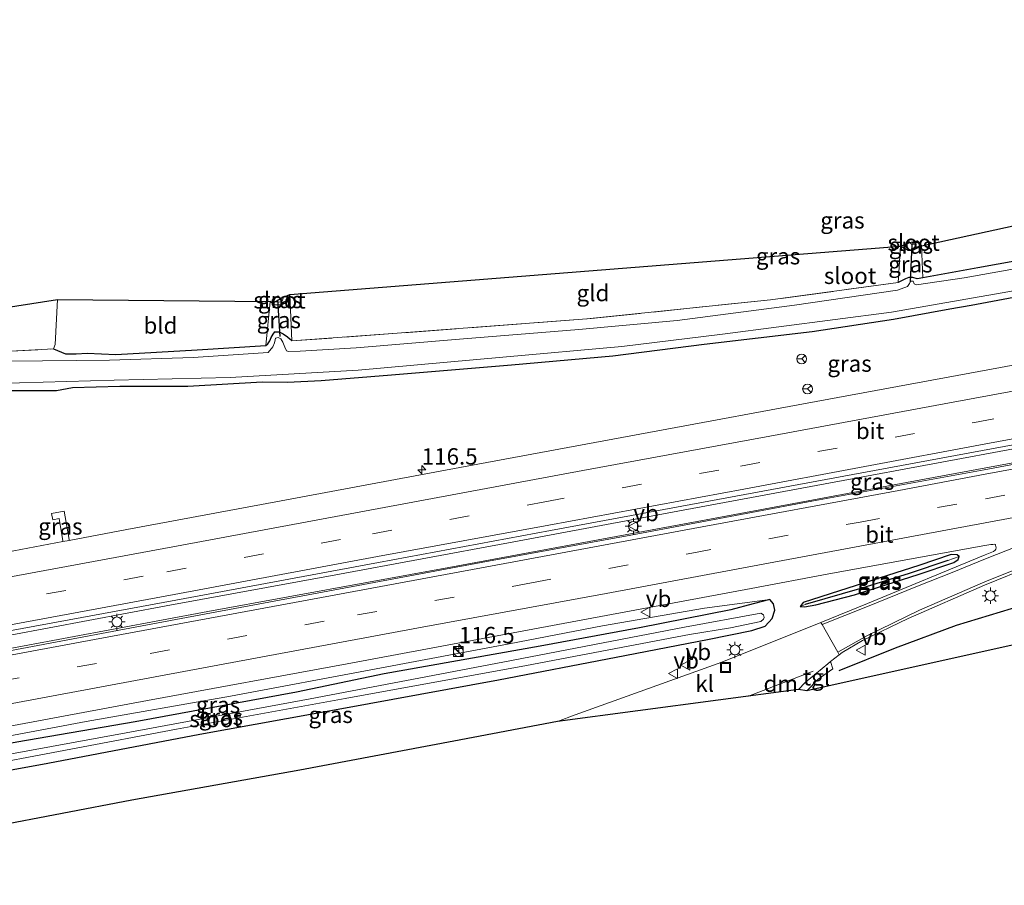
# Model space of a CAD drawing. Units: metres. Extents: x 130000 to 140000, y 409424 to 412500.
# Drawn here: x 133577 to 133727, y 411696 to 411828 of the extents above; entities that cross this region are included whole.
import ezdxf
from ezdxf.enums import TextEntityAlignment as Align

# ---------------------------------------------------------------- set-up
doc = ezdxf.new("R2010")
doc.units = ezdxf.units.M
doc.linetypes.add('IE-TERREINAFSCHEIDING', pattern=[10, 8, -2])
doc.linetypes.add('VW-3-9_STREEP', pattern=[12, 3, -9])
doc.layers.get('0').update_dxf_attribs({"lineweight": 25})
for name, color, linetype, lineweight in [('B-ME-AM-KILOMETR-S-B1', 7, 'Continuous', 18), ('B-ME-BV-GELEIDECONSTRUCTIE-GELEIDERAIL-L-B1', 213, 'BV-GELEIDERAIL', 18), ('B-ME-GW-INSTEEKWATERGANG-L-B1', 10, 'Continuous', 25), ('B-ME-GW-KRUINLIJN-L-B1', 93, 'Continuous', 18), ('B-ME-GW-WATERGANG-GREPPEL-L-B1', 10, 'Continuous', 25), ('B-ME-IE-GRASLAND-GV-B6', 93, 'Continuous', 18), ('B-ME-IE-GRONDWERKLIJN-GROND_INGERICHT-GV-B6', 253, 'Continuous', 18), ('B-ME-IE-HULPGEOMETRIE-L-B1', 53, 'Continuous', 18), ('B-ME-IE-INRICHTINGSELEMENT-S-B1', 253, 'Continuous', 18), ('B-ME-IE-MEUBILAIR_WEGMEUBILAIR-LICHTMAST-S-B1', 8, 'Continuous', 18), ('B-ME-IE-TERREINAFSCHEIDING-HAAG-L-B1', 10, 'Continuous', 25), ('B-ME-IE-TERREINAFSCHEIDING-RASTERHEKWERK-L-B1', 8, 'IE-TERREINAFSCHEIDING', 18), ('B-ME-KG-KADASTRAAL-OPNAMEDTMGRENS-L-B1', 10, 'Continuous', 25), ('B-ME-KW-DUIKER-L-B1', 10, 'Continuous', 25), ('B-ME-OG-WATER-GV-B6', 153, 'Continuous', 18), ('B-ME-VH-VERH_SOORT-BITUMEN-GV-B6', 8, 'IE-TERREINAFSCHEIDING-NATUURLIJK-HOUTWAL', 18), ('B-ME-VH-VERH_SOORT-KLINKERS-GV-B6', 8, 'IE-TERREINAFSCHEIDING-NATUURLIJK-HOUTWAL', 18), ('B-ME-VH-VERH_SOORT-TEGELS-GV-B6', 8, 'Continuous', 18), ('B-ME-VW-MARKERING-39STREEP-015-L-B1', 255, 'VW-3-9_STREEP', 18), ('B-ME-VW-MARKERING-DRIEHOEK-L-B1', 7, 'VW-HAAIETAND70-R-B', 18), ('B-ME-VW-MARKERING-STREEP-015-L-B1', 7, 'Continuous', 18), ('B-ME-VW-MEUBILAIR_WEGMEUBILAIR-RONA-S-B1', 8, 'Continuous', 18), ('B-ME-VW-MEUBILAIR_WEGMEUBILAIR-VERKEERSBORD-S-B1', 8, 'Continuous', 18)]:
    doc.layers.add(name, color=color, linetype=linetype, lineweight=lineweight)
doc.styles.add('NLCS-ISO', font='NLCS-ISO.TTF')
doc.linetypes.add('BV-GELEIDERAIL', pattern='A,10,-3,[108,NLCS.SHX,S=1,R=0,X=0,Y=0],-3', length=16)
doc.linetypes.add('IE-TERREINAFSCHEIDING-NATUURLIJK-HOUTWAL', pattern='A,7,-1.5,[67,NLCS.SHX,S=0.75,R=45,X=0,Y=0],-1.5,7,-1.5,[70,NLCS.SHX,S=0.75,R=0,X=0,Y=0],-1.5', length=20)
doc.linetypes.add('VW-HAAIETAND70-R-B', pattern='A,0,-0.5,[153,NLCS.SHX,S=1,R=180,X=-0.375,Y=0],-0.5', length=1)

# ---------------------------------------------------------------- blocks, each defined once
blk = doc.blocks.new('kast')
blk.add_line((-0.75, -0.75), (0.75, 0.75))
blk.add_lwpolyline([(-0.75, 0.75), (0.75, 0.75), (0.75, -0.75), (-0.75, -0.75)], close=True)
blk = doc.blocks.new('put')
for p, q in [((0.75, 0.75), (-0.75, 0.75)), ((-0.75, 0.75), (-0.75, -0.75)), ((0.75, -0.75), (0.75, 0.75)), ((-0.75, -0.75), (0.75, -0.75))]:
    blk.add_line(p, q)
blk.add_lwpolyline([(-0.625, 0.625), (0.625, 0.625), (0.625, -0.625), (-0.625, -0.625)], close=True)
blk = doc.blocks.new('verkeersbord')
for p, q in [((0, 0.75), (-0.75, -0.625)), ((0.75, -0.625), (0, 0.75)), ((-0.75, -0.625), (0.75, -0.625))]:
    blk.add_line(p, q)
blk = doc.blocks.new('wegwijzer')
for q in [(-0.53, -0.53), (0, 0.75), (0.53, -0.53)]:
    blk.add_line((0, 0), q)
blk.add_circle((0, 0), 0.75)
blk = doc.blocks.new('dtb')
blk.add_circle((0, 0), 0.75)
blk = doc.blocks.new('hecto')
for p, q in [((0, 0.625), (-0.625, 0)), ((0, -0.625), (0, 0.625)), ((-0.625, 0), (0.625, 0)), ((0.625, 0), (0, -0.625))]:
    blk.add_line(p, q)
blk = doc.blocks.new('lantaarnpaal')
for p, q in [((-0.75, 0), (-1.25, 0)), ((-0.88, 0.88), (-0.53, 0.53)), ((0, 0.75), (0, 1.25)), ((0.53, 0.53), (0.88, 0.88)), ((0.75, 0), (1.25, 0)), ((-0.53, -0.53), (-0.88, -0.88)), ((0, -0.75), (0, -1.25)), ((0.53, -0.53), (0.88, -0.88))]:
    blk.add_line(p, q)
blk.add_circle((0, 0), 0.75)

msp = doc.modelspace()

# ---------------------------------------------------------------- linework, layer by layer
at = {"layer": 'B-ME-BV-GELEIDECONSTRUCTIE-GELEIDERAIL-L-B1'}
for points in [[(133891.643, 411793.289, 2.678), (133864.871, 411788.141, 2.68), (133840.023, 411783.538, 2.621), (133813.817, 411778.694, 2.621), (133783.64, 411773.125, 2.628), (133754.783, 411767.809, 2.628), (133729.884, 411763.162, 2.632), (133702.486, 411758.099, 2.636), (133678.067, 411753.566, 2.639), (133651.402, 411748.592, 2.636), (133625.043, 411743.712, 2.648), (133599.164, 411738.936, 2.658), (133575.358, 411734.488, 2.672), (133551.712, 411730.189, 2.704), (133532.8551, 411726.69, 2.7077)], [(133521.62, 411722.47, 2.97), (133529.542, 411723.953, 2.972), (133570.115, 411731.461, 2.966), (133605.519, 411738.069, 2.969), (133642.272, 411744.832, 2.974), (133681.601, 411752.085, 2.977), (133714.35, 411758.173, 2.878), (133752.381, 411765.222, 2.879), (133783.559, 411770.979, 2.918), (133823.161, 411778.285, 2.915), (133861.163, 411785.423, 2.922), (133891.911, 411791.193, 2.944)]]:
    msp.add_polyline3d(points, dxfattribs=at)
at = {"layer": 'B-ME-GW-INSTEEKWATERGANG-L-B1'}
for points in [[(133832.42, 411810.887, 0.924), (133824.35, 411809.423, 0.919), (133808.668, 411806.235, 0.913), (133794.848, 411803.508, 0.901), (133784.153, 411801.881, 0.897), (133780.43, 411801.331, 0.93), (133777.936, 411800.867, 0.87), (133775.692, 411800.406, 0.8), (133756.233, 411796.587, 0.657), (133737.994, 411793.216, 0.638), (133723.062, 411790.53, 0.72), (133714.637, 411788.998, 0.645), (133713.78, 411788.843, 0.638), (133713.12, 411789.06, 0.642), (133712.521, 411789.079, 0.642), (133712.014, 411788.887, 0.643), (133710.865, 411788.284, 0.739)], [(133711.223, 411793.832, 0.802), (133712, 411793.45, 0.724), (133712.381, 411793.227, 0.725), (133713.118, 411793.215, 0.725), (133714.443, 411793.88, 0.733)], [(133735.048, 411787.258, 0.656), (133722.001, 411784.812, 0.704), (133718.756, 411784.256, 0.735), (133710.153, 411782.634, 0.756), (133697.734, 411780.749, 0.835), (133681.292, 411778.845, 0.86), (133667.348, 411777.079, 0.85), (133651.85, 411775.708, 0.816), (133633.552, 411774.172, 0.773), (133622.787, 411773.301, 0.576), (133617.663, 411773.017, 0.576), (133613.811, 411773.067, 0.576), (133602.435, 411772.433, 0.562), (133592.059, 411772.429, 0.55), (133584.831, 411772.214, 0.484), (133582.416, 411771.787, 1.007), (133572.21, 411771.785, 0.79), (133554.275, 411772.106, 0.809), (133540.001, 411772.837, 0.756), (133516.895, 411774.339, 0.853)], [(133618.044, 411786.447, 0.675), (133617.572, 411785.241, 0.634), (133616.684, 411784.891, 0.618), (133615.673, 411784.837, 0.606), (133615.04, 411785.412, 0.586)], [(133581.952, 411778.156, 1.007), (133583.795, 411777.404, 0.486), (133584.634, 411777.395, 0.484), (133585.413, 411777.425, 0.484), (133587.084, 411777.537, 0.488), (133591.469, 411777.32, 0.55), (133603.9, 411778.005, 0.564), (133614.346, 411778.699, 0.577), (133614.673, 411778.925, 0.569), (133614.997, 411779.393, 0.544), (133615.193, 411779.92, 0.537), (133615.495, 411780.423, 0.539), (133615.76, 411780.762, 0.544), (133616.376, 411780.754, 0.578), (133616.998, 411780.467, 0.612), (133617.649, 411780.016, 0.647), (133618.056, 411779.656, 0.713), (133618.341, 411779.384, 0.759)], [(133695.91, 411738.861, 1.724), (133696.608, 411738.782, 1.763), (133698.316, 411739.084, 1.812), (133704.2, 411740.659, 1.829), (133713.955, 411743.747, 1.832), (133719.398, 411745.572, 1.919), (133720.059, 411746.031, 1.92), (133720.21, 411746.494, 1.921), (133719.898, 411746.763, 1.898), (133718.983, 411746.809, 1.867), (133714.025, 411745.118, 1.829), (133703.186, 411741.636, 1.816), (133696.375, 411739.474, 1.778), (133695.91, 411738.861, 1.724)], [(133691.28, 411739.922, 1.74), (133688.737, 411739.253, 1.38), (133685.355, 411738.354, 1.305), (133671.401, 411735.601, 1.196), (133656.219, 411732.796, 1.156), (133632.44, 411728.573, 1.148), (133619.066, 411725.803, 1.161), (133594.422, 411721.229, 1.239), (133576.368, 411718.146, 1.292), (133555.32, 411714.243, 1.273), (133535.87, 411710.375, 1.271), (133522.96, 411707.78, 1.27)], [(133523.295, 411704.093, 1.266), (133540.621, 411707.427, 1.272), (133559.548, 411711.031, 1.273), (133581.074, 411714.926, 1.296), (133604.302, 411719.374, 1.2), (133625.95, 411723.266, 1.145), (133649.879, 411727.688, 1.155), (133667.85, 411731.12, 1.156), (133681.758, 411733.811, 1.29), (133688.554, 411735.184, 1.315), (133690.564, 411735.877, 1.706), (133691.636, 411737.014, 1.727), (133692.04, 411738.274, 1.736), (133691.857, 411739.239, 1.739), (133691.28, 411739.922, 1.74)]]:
    msp.add_polyline3d(points, dxfattribs=at)
at = {"layer": 'B-ME-GW-KRUINLIJN-L-B1'}
msp.add_polyline3d([(133522.848, 411709.001, 1.806), (133541.617, 411712.595, 1.801), (133564.446, 411717.107, 1.803), (133586.916, 411721.285, 1.796), (133608.973, 411725.18, 1.796), (133631.19, 411729.365, 1.788), (133651.525, 411733.179, 1.791), (133665.767, 411735.883, 1.783), (133681.311, 411738.598, 1.776), (133691.28, 411739.922, 1.74)], dxfattribs=at)
at = {"layer": 'B-ME-GW-WATERGANG-GREPPEL-L-B1'}
msp.add_polyline3d([(133718.459, 411745.86, 1.699), (133712.558, 411743.874, 1.642), (133705.315, 411741.664, 1.596), (133696.688, 411739.149, 1.599)], dxfattribs=at)
at = {"layer": 'B-ME-IE-GRASLAND-GV-B6'}
for points in [[(133714.443, 411793.88, 0.733), (133713.118, 411793.215, 0.725), (133712.381, 411793.227, 0.725), (133712, 411793.45, 0.724), (133711.223, 411793.832, 0.802), (133712.662, 411794.414, -0.082), (133713.031, 411794.059, -0.082), (133713.474, 411794.169, -0.082), (133713.785, 411794.672, -0.082), (133714.443, 411793.88, 0.733)], [(133571.568, 411777.637, 0.79), (133581.952, 411778.156, 1.007), (133583.795, 411777.404, 0.486), (133584.634, 411777.395, 0.484), (133585.413, 411777.425, 0.484), (133587.084, 411777.537, 0.488), (133591.469, 411777.32, 0.55), (133603.9, 411778.005, 0.564), (133614.346, 411778.699, 0.577), (133614.673, 411778.925, 0.569), (133614.997, 411779.393, 0.544), (133615.193, 411779.92, 0.537), (133615.495, 411780.423, 0.539), (133615.76, 411780.762, 0.544), (133616.376, 411780.754, 0.578), (133616.998, 411780.467, 0.612), (133617.649, 411780.016, 0.647), (133618.056, 411779.656, 0.713), (133618.341, 411779.384, 0.759), (133634.408, 411780.549, 0.775), (133663.383, 411782.741, 0.848), (133691.381, 411785.654, 0.868), (133710.865, 411788.284, 0.739), (133712.014, 411788.887, 0.643), (133712.521, 411789.079, 0.642), (133713.12, 411789.06, 0.642), (133713.78, 411788.843, 0.638), (133714.637, 411788.998, 0.645), (133723.062, 411790.53, 0.72), (133737.994, 411793.216, 0.638)], [(133714.637, 411788.998, 0.645), (133713.78, 411788.843, 0.638), (133713.12, 411789.06, 0.642), (133712.521, 411789.079, 0.642), (133712.014, 411788.887, 0.643), (133710.865, 411788.284, 0.739), (133711.223, 411793.832, 0.802), (133712, 411793.45, 0.724), (133712.381, 411793.227, 0.725), (133713.118, 411793.215, 0.725), (133714.443, 411793.88, 0.733), (133714.637, 411788.998, 0.645)], [(133736.651, 411791.81, -0.4), (133720.975, 411789.023, -0.4), (133713.706, 411787.941, -0.4), (133713.349, 411788.121, -0.4), (133713.17, 411788.518, -0.4), (133712.79, 411788.499, -0.4), (133712.601, 411788.141, -0.4), (133712.33, 411787.698, -0.4), (133710.771, 411787.116, -0.4), (133695.075, 411784.86, -0.4), (133677.144, 411782.479, -0.4), (133662.118, 411781.133, -0.4), (133643.917, 411779.669, -0.4), (133628.13, 411778.349, -0.4), (133619.623, 411777.823, -0.4), (133617.848, 411777.792, -0.4), (133617.52, 411777.891, -0.4), (133617.241, 411778.416, -0.4), (133616.957, 411779.219, -0.4), (133616.645, 411779.711, -0.4), (133616.237, 411779.922, -0.4), (133615.832, 411779.807, -0.4), (133615.77, 411779.557, -0.4), (133615.686, 411779.1, -0.4), (133615.427, 411778.482, -0.4), (133614.716, 411777.594, -0.4), (133603.247, 411776.832, -0.4), (133590.498, 411776.444, -0.4), (133575.197, 411776.291, -0.4)], [(133573.126, 411772.884, -0.4), (133591.202, 411773.404, -0.4), (133608.94, 411773.79, -0.4), (133628.478, 411774.918, -0.4), (133650.546, 411776.896, -0.4), (133668.682, 411778.523, -0.4), (133684.05, 411780.397, -0.4), (133709.84, 411783.771, -0.4), (133738.128, 411788.719, -0.4)], [(133516.895, 411774.339, 0.853), (133540.001, 411772.837, 0.756), (133554.275, 411772.106, 0.809), (133572.21, 411771.785, 0.79), (133582.416, 411771.787, 1.007), (133584.831, 411772.214, 0.484), (133592.059, 411772.429, 0.55), (133602.435, 411772.433, 0.562), (133613.811, 411773.067, 0.576), (133617.663, 411773.017, 0.576), (133622.787, 411773.301, 0.576), (133633.552, 411774.172, 0.773), (133651.85, 411775.708, 0.816), (133667.348, 411777.079, 0.85), (133681.292, 411778.845, 0.86), (133697.734, 411780.749, 0.835), (133710.153, 411782.634, 0.756), (133718.756, 411784.256, 0.735), (133722.001, 411784.812, 0.704), (133735.048, 411787.258, 0.656)], [(133735.048, 411787.258, 0.656), (133722.001, 411784.812, 0.704), (133718.756, 411784.256, 0.735), (133710.153, 411782.634, 0.756), (133697.734, 411780.749, 0.835), (133681.292, 411778.845, 0.86), (133667.348, 411777.079, 0.85), (133651.85, 411775.708, 0.816), (133633.552, 411774.172, 0.773), (133622.787, 411773.301, 0.576), (133617.663, 411773.017, 0.576), (133613.811, 411773.067, 0.576), (133602.435, 411772.433, 0.562), (133592.059, 411772.429, 0.55), (133584.831, 411772.214, 0.484), (133582.416, 411771.787, 1.007), (133572.21, 411771.785, 0.79)], [(133614.346, 411778.699, 0.577), (133615.04, 411785.412, 0.586), (133615.673, 411784.837, 0.606), (133616.684, 411784.891, 0.618), (133617.572, 411785.241, 0.634), (133618.044, 411786.447, 0.675), (133618.341, 411779.384, 0.759), (133618.056, 411779.656, 0.713), (133617.649, 411780.016, 0.647), (133616.998, 411780.467, 0.612), (133616.376, 411780.754, 0.578), (133615.76, 411780.762, 0.544), (133615.495, 411780.423, 0.539), (133615.193, 411779.92, 0.537), (133614.997, 411779.393, 0.544), (133614.673, 411778.925, 0.569), (133614.346, 411778.699, 0.577)], [(133615.673, 411784.837, 0.606), (133615.04, 411785.412, 0.586), (133615.727, 411785.349, -0.099), (133616.246, 411785.291, -0.099), (133616.665, 411785.37, -0.1), (133616.927, 411785.589, -0.1), (133617.037, 411786.058, -0.102), (133618.044, 411786.447, 0.675), (133617.572, 411785.241, 0.634), (133616.684, 411784.891, 0.618), (133615.673, 411784.837, 0.606)], [(133751.442, 411779.972, 1.904), (133725.13, 411775.072, 1.903), (133698.389, 411770.134, 1.895), (133674.219, 411765.645, 1.897), (133643.959, 411760.08, 1.896), (133613.709, 411754.428, 1.905), (133593.164, 411750.594, 1.906), (133584.367, 411748.938, 1.902), (133584.345, 411749.067, 1.898), (133583.599, 411753.397, 1.714), (133581.645, 411753.051, 1.718), (133581.829, 411752.095, 1.756), (133582.794, 411752.26, 1.766), (133583.362, 411748.892, 1.792), (133583.385, 411748.753, 1.902), (133568.389, 411745.93, 1.895), (133543.073, 411741.268, 1.892), (133517.45, 411736.53, 1.885), (133517.432, 411736.628, 1.885), (133518.191, 411760.11, 1.411), (133516.895, 411774.339, 0.853)], [(133752.505, 411765.048, 2.365), (133724.024, 411759.706, 2.374), (133697.699, 411754.915, 2.391), (133670.087, 411749.72, 2.378), (133647.221, 411745.567, 2.328), (133623.848, 411741.21, 2.39), (133601.431, 411737.043, 2.311), (133574.441, 411731.948, 2.375), (133548.768, 411727.202, 2.305), (133525.584, 411722.889, 2.359), (133521.91, 411722.195, 2.36), (133535.704, 411727.86, 2.101), (133569.929, 411734.178, 2.115), (133600.624, 411739.839, 2.135), (133631.581, 411745.556, 2.12), (133657.828, 411750.437, 2.104), (133687.47, 411755.941, 2.103), (133725.152, 411762.924, 2.082), (133758.509, 411769.07, 2.075)], [(133583.599, 411753.397, 1.714), (133584.345, 411749.067, 1.898), (133584.367, 411748.938, 1.902), (133583.385, 411748.753, 1.902), (133583.362, 411748.892, 1.792), (133582.794, 411752.26, 1.766), (133581.829, 411752.095, 1.756), (133581.645, 411753.051, 1.718), (133583.599, 411753.397, 1.714)], [(133563.79, 411718.46, 2.089), (133596.279, 411724.495, 2.143), (133626.757, 411730.096, 2.166), (133658.929, 411736.102, 2.118), (133688.437, 411741.587, 2.09), (133700.319, 411743.859, 2.097), (133724.125, 411748.186, 2.147), (133725.016, 411748.304, 2.16), (133725.349, 411748.333, 2.14), (133725.603, 411748.353, 2.13), (133725.683, 411748.339, 2.13), (133725.744, 411748.306, 2.125), (133725.762, 411748.234, 2.115), (133725.802, 411748.017, 2.095), (133725.82, 411747.829, 2.087), (133725.79, 411747.602, 2.074), (133725.696, 411747.436, 2.069), (133725.414, 411747.248, 2.054), (133724.168, 411746.724, 2.086), (133706.223, 411739.315, 1.998), (133699.082, 411736.435, 1.982)], [(133695.91, 411738.861, 1.724), (133696.375, 411739.474, 1.778), (133703.186, 411741.636, 1.816), (133714.025, 411745.118, 1.829), (133718.983, 411746.809, 1.867), (133719.898, 411746.763, 1.898), (133720.21, 411746.494, 1.921), (133718.459, 411745.86, 1.699), (133712.558, 411743.874, 1.642), (133705.315, 411741.664, 1.596), (133696.688, 411739.149, 1.599), (133695.91, 411738.861, 1.724)], [(133720.21, 411746.494, 1.921), (133719.898, 411746.763, 1.898), (133718.983, 411746.809, 1.867), (133714.025, 411745.118, 1.829), (133703.186, 411741.636, 1.816), (133696.375, 411739.474, 1.778), (133695.91, 411738.861, 1.724), (133696.608, 411738.782, 1.763), (133698.316, 411739.084, 1.812), (133704.2, 411740.659, 1.829), (133713.955, 411743.747, 1.832), (133719.398, 411745.572, 1.919), (133720.059, 411746.031, 1.92), (133720.21, 411746.494, 1.921)], [(133695.91, 411738.861, 1.724), (133696.688, 411739.149, 1.599), (133705.315, 411741.664, 1.596), (133712.558, 411743.874, 1.642), (133718.459, 411745.86, 1.699), (133720.21, 411746.494, 1.921), (133720.059, 411746.031, 1.92), (133719.398, 411745.572, 1.919), (133713.955, 411743.747, 1.832), (133704.2, 411740.659, 1.829), (133698.316, 411739.084, 1.812), (133696.608, 411738.782, 1.763), (133695.91, 411738.861, 1.724)], [(133730.562, 411733.485, 1.851), (133696.963, 411725.979, 1.733), (133698.653, 411727.777, 1.742), (133700.917, 411729.366, 1.746), (133700.573, 411730.436, 1.76), (133701.881, 411731.469, 1.904), (133702.329, 411731.822, 1.908), (133705.426, 411733.646, 1.926), (133712.431, 411737.032, 1.936), (133724.066, 411742.127, 2.054), (133731.347, 411745.048, 2.093)], [(133691.28, 411739.922, 1.74), (133688.737, 411739.253, 1.38), (133685.355, 411738.354, 1.305), (133671.401, 411735.601, 1.196), (133656.219, 411732.796, 1.156), (133632.44, 411728.573, 1.148), (133619.066, 411725.803, 1.161), (133594.422, 411721.229, 1.239), (133576.368, 411718.146, 1.292), (133555.32, 411714.243, 1.273), (133535.87, 411710.375, 1.271), (133522.96, 411707.78, 1.27), (133522.848, 411709.001, 1.806), (133541.617, 411712.595, 1.801), (133564.446, 411717.107, 1.803), (133586.916, 411721.285, 1.796), (133608.973, 411725.18, 1.796), (133631.19, 411729.365, 1.788), (133651.525, 411733.179, 1.791), (133665.767, 411735.883, 1.783), (133681.311, 411738.598, 1.776), (133691.28, 411739.922, 1.74)], [(133576.368, 411718.146, 1.292), (133594.422, 411721.229, 1.239), (133619.066, 411725.803, 1.161), (133632.44, 411728.573, 1.148), (133656.219, 411732.796, 1.156), (133671.401, 411735.601, 1.196), (133685.355, 411738.354, 1.305), (133688.737, 411739.253, 1.38), (133691.28, 411739.922, 1.74), (133691.857, 411739.239, 1.739), (133692.04, 411738.274, 1.736), (133691.636, 411737.014, 1.727), (133690.564, 411735.877, 1.706), (133688.554, 411735.184, 1.315), (133681.758, 411733.811, 1.29), (133667.85, 411731.12, 1.156), (133649.879, 411727.688, 1.155), (133625.95, 411723.266, 1.145), (133604.302, 411719.374, 1.2), (133581.074, 411714.926, 1.296), (133559.548, 411711.031, 1.273)], [(133559.548, 411711.031, 1.273), (133581.074, 411714.926, 1.296), (133604.302, 411719.374, 1.2), (133625.95, 411723.266, 1.145), (133649.879, 411727.688, 1.155), (133667.85, 411731.12, 1.156), (133681.758, 411733.811, 1.29), (133688.554, 411735.184, 1.315), (133690.564, 411735.877, 1.706), (133691.636, 411737.014, 1.727), (133692.04, 411738.274, 1.736), (133691.857, 411739.239, 1.739), (133691.28, 411739.922, 1.74), (133681.311, 411738.598, 1.776), (133665.767, 411735.883, 1.783), (133651.525, 411733.179, 1.791), (133631.19, 411729.365, 1.788), (133608.973, 411725.18, 1.796), (133586.916, 411721.285, 1.796), (133564.446, 411717.107, 1.803)], [(133568.427, 411714.034, 0.342), (133600.744, 411720.109, 0.316), (133626.485, 411724.836, 0.314), (133654.143, 411729.844, 0.319), (133679.007, 411734.573, 0.318), (133685.295, 411735.614, 0.315), (133689.927, 411736.572, 0.315), (133690.333, 411736.901, 0.317), (133690.45, 411737.167, 0.317), (133690.322, 411737.598, 0.317), (133689.939, 411737.84, 0.317), (133678.253, 411735.718, 0.318), (133650.546, 411730.349, 0.319), (133621.116, 411724.769, 0.313), (133593.032, 411719.595, 0.317), (133566.605, 411714.736, 0.343)], [(133699.082, 411736.435, 1.982), (133683.972, 411730.342, 1.948), (133672.779, 411726.326, 1.661), (133661.573, 411722.316, 1.607), (133658.886, 411721.29, 1.606), (133643.067, 411718.328, 1.602), (133619.567, 411713.898, 1.604), (133593.91, 411709.289, 1.606), (133572.569, 411705.253, 1.635)]]:
    msp.add_polyline3d(points, dxfattribs=at)
at = {"layer": 'B-ME-IE-GRONDWERKLIJN-GROND_INGERICHT-GV-B6'}
for points in [[(133714.637, 411788.998, 0.645), (133714.443, 411793.88, 0.733), (133776.481, 411807.455, 0.739), (133775.692, 411800.406, 0.8), (133756.233, 411796.587, 0.657), (133737.994, 411793.216, 0.638), (133723.062, 411790.53, 0.72), (133714.637, 411788.998, 0.645)], [(133618.341, 411779.384, 0.759), (133618.044, 411786.447, 0.675), (133711.223, 411793.832, 0.802), (133710.865, 411788.284, 0.739), (133691.381, 411785.654, 0.868), (133663.383, 411782.741, 0.848), (133634.408, 411780.549, 0.775), (133618.341, 411779.384, 0.759)], [(133581.952, 411778.156, 1.007), (133571.568, 411777.637, 0.79), (133558.902, 411777.997, 0.804), (133558.547, 411780.747, 0.804), (133558.896, 411780.939, 0.805), (133559.587, 411781.452, 0.769), (133559.99, 411782.19, 0.754), (133582.569, 411785.727, 0.944), (133582.183, 411778.84, 0.977), (133581.952, 411778.156, 1.007)], [(133581.952, 411778.156, 1.007), (133582.183, 411778.84, 0.977), (133582.569, 411785.727, 0.944), (133615.04, 411785.412, 0.586), (133614.346, 411778.699, 0.577), (133603.9, 411778.005, 0.564), (133591.469, 411777.32, 0.55), (133587.084, 411777.537, 0.488), (133585.413, 411777.425, 0.484), (133584.634, 411777.395, 0.484), (133583.795, 411777.404, 0.486), (133581.952, 411778.156, 1.007)]]:
    msp.add_polyline3d(points, dxfattribs=at)
at = {"layer": 'B-ME-IE-HULPGEOMETRIE-L-B1'}
for p, q in [((133720.21, 411746.494, 1.921), (133718.459, 411745.86, 1.699)), ((133695.91, 411738.861, 1.724), (133696.688, 411739.149, 1.599))]:
    msp.add_line(p, q, dxfattribs=at)
at = {"layer": 'B-ME-IE-TERREINAFSCHEIDING-HAAG-L-B1'}
msp.add_polyline3d([(133772.724, 411751.296, 1.702), (133753.897, 411746.114, 1.711), (133750.148, 411744.558, 1.714), (133746.479, 411743.631, 1.712), (133740.113, 411742.022, 1.709), (133728.153, 411738.478, 1.711), (133719.746, 411735.954, 1.713), (133710.428, 411732.499, 1.722), (133701.848, 411729.023, 1.722)], dxfattribs=at)
at = {"layer": 'B-ME-IE-TERREINAFSCHEIDING-RASTERHEKWERK-L-B1'}
for p, q in [((133711.223, 411793.832, 0.802), (133710.865, 411788.284, 0.739)), ((133582.183, 411778.84, 0.977), (133582.569, 411785.727, 0.944)), ((133618.341, 411779.384, 0.759), (133618.044, 411786.447, 0.675)), ((133582.183, 411778.84, 0.977), (133581.952, 411778.156, 1.007))]:
    msp.add_line(p, q, dxfattribs=at)
for points in [[(133710.865, 411788.284, 0.739), (133691.381, 411785.654, 0.868), (133663.383, 411782.741, 0.848), (133634.408, 411780.549, 0.775), (133618.341, 411779.384, 0.759)], [(133555.933, 411778.081, 0.807), (133558.902, 411777.997, 0.804), (133571.568, 411777.637, 0.79), (133581.952, 411778.156, 1.007)]]:
    msp.add_polyline3d(points, dxfattribs=at)
at = {"layer": 'B-ME-KG-KADASTRAAL-OPNAMEDTMGRENS-L-B1'}
for points in [[(133515.6076, 411788.4661, 0.8597), (133555.912, 411781.278, 0.586), (133556.899, 411781.976, -0.196), (133558.611, 411782.347, -0.18), (133559.99, 411782.19, 0.754), (133582.569, 411785.727, 0.944), (133615.04, 411785.412, 0.586), (133615.727, 411785.349, -0.099), (133617.037, 411786.058, -0.102), (133618.044, 411786.447, 0.675), (133711.223, 411793.832, 0.802), (133712.662, 411794.414, -0.082), (133713.785, 411794.672, -0.082), (133714.443, 411793.88, 0.733), (133776.481, 411807.455, 0.739), (133777.833, 411807.047, -0.079), (133779.529, 411807.032, -0.079), (133781.274, 411819.254, 0.853), (133832.659, 411816.437, 1.034), (133833.691, 411815.637, 0.957), (133834.526, 411816.28, 0.048), (133835.719, 411816.193, 0.036), (133837.521, 411816.674, 0.86), (133887.1663, 411828.4103, 0.9898)], [(133895.074, 411766.3793, 0.9487), (133841.767, 411755.61, 1.701), (133747.165, 411741.692, 1.798), (133730.562, 411733.485, 1.851), (133696.963, 411725.979, 1.733), (133695.672, 411726.207, 1.784), (133658.886, 411721.29, 1.606), (133643.067, 411718.328, 1.602), (133619.567, 411713.898, 1.604), (133593.91, 411709.289, 1.606), (133572.569, 411705.253, 1.635), (133545.811, 411700.426, 1.656), (133524.005, 411696.305, 1.652)]]:
    msp.add_polyline3d(points, dxfattribs=at)
at = {"layer": 'B-ME-KW-DUIKER-L-B1'}
for p, q in [((133712.762, 411788.356, 0.035), (133713.013, 411794.123, 0.035)), ((133616.563, 411780.083, -0.119), (133616.172, 411785.647, -0.087))]:
    msp.add_line(p, q, dxfattribs=at)
at = {"layer": 'B-ME-OG-WATER-GV-B6'}
for points in [[(133713.031, 411794.059, -0.082), (133712.662, 411794.414, -0.082), (133713.785, 411794.672, -0.082), (133713.474, 411794.169, -0.082), (133713.031, 411794.059, -0.082)], [(133575.197, 411776.291, -0.4), (133590.498, 411776.444, -0.4), (133603.247, 411776.832, -0.4), (133614.716, 411777.594, -0.4), (133615.427, 411778.482, -0.4), (133615.686, 411779.1, -0.4), (133615.77, 411779.557, -0.4), (133615.832, 411779.807, -0.4), (133616.237, 411779.922, -0.4), (133616.645, 411779.711, -0.4), (133616.957, 411779.219, -0.4), (133617.241, 411778.416, -0.4), (133617.52, 411777.891, -0.4), (133617.848, 411777.792, -0.4), (133619.623, 411777.823, -0.4), (133628.13, 411778.349, -0.4), (133643.917, 411779.669, -0.4), (133662.118, 411781.133, -0.4), (133677.144, 411782.479, -0.4), (133695.075, 411784.86, -0.4), (133710.771, 411787.116, -0.4), (133712.33, 411787.698, -0.4), (133712.601, 411788.141, -0.4), (133712.79, 411788.499, -0.4), (133713.17, 411788.518, -0.4), (133713.349, 411788.121, -0.4), (133713.706, 411787.941, -0.4), (133720.975, 411789.023, -0.4), (133736.651, 411791.81, -0.4)], [(133738.128, 411788.719, -0.4), (133709.84, 411783.771, -0.4), (133684.05, 411780.397, -0.4), (133668.682, 411778.523, -0.4), (133650.546, 411776.896, -0.4), (133628.478, 411774.918, -0.4), (133608.94, 411773.79, -0.4), (133591.202, 411773.404, -0.4), (133573.126, 411772.884, -0.4)], [(133616.246, 411785.291, -0.099), (133615.727, 411785.349, -0.099), (133617.037, 411786.058, -0.102), (133616.927, 411785.589, -0.1), (133616.665, 411785.37, -0.1), (133616.246, 411785.291, -0.099)], [(133538.814, 411708.705, 0.355), (133523.149, 411705.704, 0.361), (133523.051, 411706.782, 0.361), (133566.605, 411714.736, 0.343), (133593.032, 411719.595, 0.317), (133621.116, 411724.769, 0.313), (133650.546, 411730.349, 0.319), (133678.253, 411735.718, 0.318), (133689.939, 411737.84, 0.317), (133690.322, 411737.598, 0.317), (133690.45, 411737.167, 0.317), (133690.333, 411736.901, 0.317), (133689.927, 411736.572, 0.315), (133685.295, 411735.614, 0.315), (133679.007, 411734.573, 0.318), (133654.143, 411729.844, 0.319), (133626.485, 411724.836, 0.314), (133600.744, 411720.109, 0.316), (133568.427, 411714.034, 0.342), (133538.814, 411708.705, 0.355)]]:
    msp.add_polyline3d(points, dxfattribs=at)
at = {"layer": 'B-ME-VH-VERH_SOORT-BITUMEN-GV-B6'}
for points in [[(133535.704, 411727.86, 2.101), (133534.4235, 411728.4682, 2.15), (133528.923, 411731.0807, 2.0705), (133523.2963, 411733.7532, 2.012), (133522.8218, 411733.9786, 2.0017), (133517.45, 411736.53, 1.885), (133543.073, 411741.268, 1.892), (133568.389, 411745.93, 1.895), (133583.385, 411748.753, 1.902), (133584.367, 411748.938, 1.902), (133593.164, 411750.594, 1.906), (133613.709, 411754.428, 1.905), (133643.959, 411760.08, 1.896), (133674.219, 411765.645, 1.897), (133698.389, 411770.134, 1.895), (133725.13, 411775.072, 1.903), (133751.442, 411779.972, 1.904)], [(133758.509, 411769.07, 2.075), (133725.152, 411762.924, 2.082), (133687.47, 411755.941, 2.103), (133657.828, 411750.437, 2.104), (133631.581, 411745.556, 2.12), (133600.624, 411739.839, 2.135), (133569.929, 411734.178, 2.115), (133535.704, 411727.86, 2.101)], [(133574.441, 411731.948, 2.375), (133601.431, 411737.043, 2.311), (133623.848, 411741.21, 2.39), (133647.221, 411745.567, 2.328), (133670.087, 411749.72, 2.378), (133697.699, 411754.915, 2.391), (133724.024, 411759.706, 2.374), (133752.505, 411765.048, 2.365)], [(133731.347, 411745.048, 2.093), (133724.066, 411742.127, 2.054), (133712.431, 411737.032, 1.936), (133705.426, 411733.646, 1.926), (133702.329, 411731.822, 1.908), (133701.881, 411731.469, 1.904), (133701.65, 411731.879, 1.897), (133699.259, 411736.121, 1.925), (133699.082, 411736.435, 1.982), (133706.223, 411739.315, 1.998), (133724.168, 411746.724, 2.086), (133725.414, 411747.248, 2.054), (133725.696, 411747.436, 2.069), (133725.79, 411747.602, 2.074), (133725.82, 411747.829, 2.087), (133725.802, 411748.017, 2.095), (133725.762, 411748.234, 2.115), (133725.744, 411748.306, 2.125), (133725.683, 411748.339, 2.13), (133725.603, 411748.353, 2.13), (133725.349, 411748.333, 2.14), (133725.016, 411748.304, 2.16), (133724.125, 411748.186, 2.147), (133700.319, 411743.859, 2.097), (133688.437, 411741.587, 2.09), (133658.929, 411736.102, 2.118), (133626.757, 411730.096, 2.166), (133596.279, 411724.495, 2.143), (133563.79, 411718.46, 2.089)]]:
    msp.add_polyline3d(points, dxfattribs=at)
at = {"layer": 'B-ME-VH-VERH_SOORT-KLINKERS-GV-B6'}
msp.add_polyline3d([(133701.881, 411731.469, 1.904), (133700.573, 411730.436, 1.76), (133700.129, 411730.086, 1.89), (133696.685, 411727.278, 1.803), (133695.672, 411726.207, 1.784), (133658.886, 411721.29, 1.606), (133661.573, 411722.316, 1.607), (133672.779, 411726.326, 1.661), (133683.972, 411730.342, 1.948), (133699.082, 411736.435, 1.982), (133699.259, 411736.121, 1.925), (133701.65, 411731.879, 1.897), (133701.881, 411731.469, 1.904)], dxfattribs=at)
at = {"layer": 'B-ME-VH-VERH_SOORT-TEGELS-GV-B6'}
msp.add_polyline3d([(133696.963, 411725.979, 1.733), (133695.672, 411726.207, 1.784), (133696.685, 411727.278, 1.803), (133700.129, 411730.086, 1.89), (133700.573, 411730.436, 1.76), (133700.917, 411729.366, 1.746), (133698.653, 411727.777, 1.742), (133696.963, 411725.979, 1.733)], dxfattribs=at)
at = {"layer": 'B-ME-VW-MARKERING-39STREEP-015-L-B1'}
for points in [[(133528.923, 411731.0807, 2.0705), (133534.56, 411732.111, 2.069), (133569.083, 411738.584, 2.091), (133599.234, 411744.152, 2.114), (133630.636, 411749.96, 2.107), (133656.949, 411754.835, 2.106), (133686.814, 411760.284, 2.098), (133722.54, 411766.953, 2.096), (133757.657, 411773.486, 2.087), (133789.153, 411779.342, 2.089), (133822.589, 411785.505, 2.085), (133852.21, 411791.026, 2.057), (133883.73, 411796.842, 2.078), (133890.9057, 411798.1773, 2.078)], [(133522.022, 411717.874, 2.292), (133548.71, 411722.802, 2.288), (133573.761, 411727.448, 2.288), (133596.713, 411731.688, 2.282), (133628.364, 411737.564, 2.308), (133654.905, 411742.47, 2.291), (133679.363, 411747.014, 2.3), (133705.065, 411751.746, 2.294), (133724.197, 411755.306, 2.301), (133743.649, 411758.912, 2.284), (133767.469, 411763.384, 2.302), (133791.479, 411767.827, 2.306), (133812.767, 411771.792, 2.292), (133835.662, 411776.062, 2.285), (133858.716, 411780.316, 2.283), (133881.581, 411784.586, 2.291), (133892.473, 411786.61, 2.289)]]:
    msp.add_polyline3d(points, dxfattribs=at)
at = {"layer": 'B-ME-VW-MARKERING-DRIEHOEK-L-B1'}
msp.add_line((133688.0479, 411725.1879, 1.7125), (133697.885, 411728.967, 1.753), dxfattribs=at)
at = {"layer": 'B-ME-VW-MARKERING-STREEP-015-L-B1'}
for points in [[(133890.4757, 411801.7821, 2.0183), (133867.282, 411797.489, 2.011), (133837.42, 411791.967, 2.022), (133808.952, 411786.673, 2.032), (133779.271, 411781.156, 2.031), (133748.238, 411775.402, 2.033), (133719.286, 411770.05, 2.047), (133691.269, 411764.854, 2.043), (133662.748, 411759.595, 2.043), (133632.441, 411753.948, 2.042), (133601.52, 411748.211, 2.044), (133571.761, 411742.698, 2.037), (133544.445, 411737.649, 2.015), (133523.2963, 411733.7532, 2.012)], [(133534.4235, 411728.4682, 2.15), (133535.509, 411728.668, 2.15), (133569.835, 411735.047, 2.152), (133600.363, 411740.711, 2.185), (133631.428, 411746.484, 2.178), (133657.552, 411751.291, 2.169), (133687.345, 411756.786, 2.164), (133724.254, 411763.678, 2.143), (133758.456, 411769.989, 2.143), (133789.682, 411775.83, 2.155), (133823.219, 411782.019, 2.126), (133852.898, 411787.54, 2.139), (133884.237, 411793.322, 2.14), (133891.3285, 411794.6332, 2.14)], [(133892.025, 411790.222, 2.366), (133873.419, 411786.785, 2.37), (133843.636, 411781.228, 2.353), (133812.304, 411775.41, 2.371), (133782.969, 411769.954, 2.369), (133752.144, 411764.195, 2.358), (133724.154, 411759.026, 2.368), (133710.999, 411756.536, 2.371), (133679.609, 411750.748, 2.374), (133650.824, 411745.422, 2.367), (133621.504, 411739.995, 2.379), (133588.218, 411733.815, 2.366), (133555.888, 411727.809, 2.355), (133524.18, 411721.963, 2.369), (133521.679, 411721.501, 2.37)], [(133893.41, 411779.288, 2.137), (133883.303, 411777.408, 2.137), (133859.917, 411773.066, 2.157), (133836.197, 411768.652, 2.13), (133814.865, 411764.687, 2.14), (133792.361, 411760.475, 2.158), (133773.099, 411756.886, 2.145), (133754.792, 411753.427, 2.148), (133752.216, 411752.791, 2.138), (133749.857, 411752.183, 2.132), (133746.254, 411751.17, 2.125), (133742.824, 411749.983, 2.119), (133740.566, 411749.129, 2.122), (133737.932, 411748.174, 2.121), (133731.854, 411745.743, 2.111), (133724.088, 411742.626, 2.065), (133714.131, 411738.313, 1.967), (133706.085, 411734.377, 1.907), (133701.65, 411731.879, 1.897)], [(133754.083, 411757.176, 2.221), (133745.052, 411755.482, 2.209), (133738.829, 411754.325, 2.217), (133730.45, 411752.805, 2.234), (133724.154, 411751.601, 2.218), (133691.114, 411745.465, 2.219), (133666.309, 411740.863, 2.226), (133638.234, 411735.682, 2.226), (133607.828, 411730.053, 2.228), (133576.438, 411724.22, 2.222), (133546.684, 411718.721, 2.219), (133522.351, 411714.222, 2.222)], [(133754.141, 411756.872, 2.208), (133751.304, 411756.293, 2.206), (133748.526, 411755.526, 2.194), (133746.254, 411754.86, 2.188), (133742.91, 411753.616, 2.178), (133732.867, 411749.563, 2.163), (133724.211, 411746.15, 2.097), (133719.109, 411744.044, 2.052), (133713.842, 411741.975, 1.989), (133706.186, 411738.878, 1.95), (133699.259, 411736.121, 1.925)]]:
    msp.add_polyline3d(points, dxfattribs=at)

# ---------------------------------------------------------------- block references
at = {"layer": 'B-ME-AM-KILOMETR-S-B1', "rotation": 90}
for p in [(133638.17, 411759.731, 1.856), (133643.828, 411732.457, 1.849)]:
    msp.add_blockref('hecto', p, dxfattribs=at)
at = {"layer": 'B-ME-IE-INRICHTINGSELEMENT-S-B1', "rotation": 90}
for name, p in [('dtb', (133643.745, 411731.9852, 3.1551)), ('kast', (133643.755, 411731.9952, 3.1546)), ('put', (133684.528, 411729.553, 1.722))]:
    msp.add_blockref(name, p, dxfattribs=at)
at = {"layer": 'B-ME-IE-MEUBILAIR_WEGMEUBILAIR-LICHTMAST-S-B1', "rotation": 90}
for p in [(133670.464, 411751.091, 2.074), (133724.96, 411740.49, 1.845), (133591.626, 411736.506, 2.13), (133685.971, 411732.233, 1.577)]:
    msp.add_blockref('lantaarnpaal', p, dxfattribs=at)
at = {"layer": 'B-ME-VW-MEUBILAIR_WEGMEUBILAIR-RONA-S-B1', "rotation": 90}
for p in [(133696.153, 411776.638, 1.682), (133697.052, 411772.051, 1.86)]:
    msp.add_blockref('wegwijzer', p, dxfattribs=at)
at = {"layer": 'B-ME-VW-MEUBILAIR_WEGMEUBILAIR-VERKEERSBORD-S-B1', "rotation": 90}
for p in [(133670.464, 411751.091, 2.074), (133672.367, 411738.006, 1.809), (133705.226, 411732.199, 1.834), (133678.446, 411729.896, 1.503), (133676.583, 411728.606, 1.638)]:
    msp.add_blockref('verkeersbord', p, dxfattribs=at)

# ---------------------------------------------------------------- texts
at = {"layer": 'B-ME-AM-KILOMETR-S-B1', "ltscale": 0.2, "style": 'NLCS-ISO'}
for p in [(133638.17, 411759.731, 1.856), (133643.828, 411732.457, 1.849)]:
    msp.add_text('116.5', height=2.5, dxfattribs=at).set_placement(p, align=Align.BOTTOM_LEFT)
at = {"layer": 'B-ME-IE-GRASLAND-GV-B6', "ltscale": 0.2, "style": 'NLCS-ISO'}
for p in [(133702.3755, 411797.7835), (133712.833, 411793.9435), (133692.548, 411792.3185), (133712.751, 411791.082), (133616.542, 411785.642), (133616.3435, 411782.573), (133703.465, 411775.9265), (133706.923, 411757.9175), (133583.006, 411751.075), (133708.06, 411742.835), (133708.06, 411742.7955), (133708.06, 411742.638), (133607.064, 411723.851), (133607.5, 411722.0075), (133624.2595, 411722.329)]:
    msp.add_text('gras', height=2.5, dxfattribs=at).set_placement(p, align=Align.MIDDLE_CENTER)
at = {"layer": 'B-ME-IE-GRONDWERKLIJN-GROND_INGERICHT-GV-B6', "ltscale": 0.2, "style": 'NLCS-ISO'}
for s, p in [('gld', (133664.2937, 411786.6922)), ('bld', (133598.2802, 411781.7488))]:
    msp.add_text(s, height=2.5, dxfattribs=at).set_placement(p, align=Align.MIDDLE_CENTER)
at = {"layer": 'B-ME-OG-WATER-GV-B6', "ltscale": 0.2, "style": 'NLCS-ISO'}
for p in [(133713.2457, 411794.3862), (133703.5361, 411789.3309), (133616.4603, 411785.5876), (133606.6853, 411721.6877)]:
    msp.add_text('sloot', height=2.5, dxfattribs=at).set_placement(p, align=Align.MIDDLE_CENTER)
at = {"layer": 'B-ME-VH-VERH_SOORT-BITUMEN-GV-B6', "ltscale": 0.2, "style": 'NLCS-ISO'}
for p in [(133706.592, 411765.6583), (133708.0116, 411749.8436)]:
    msp.add_text('bit', height=2.5, dxfattribs=at).set_placement(p, align=Align.MIDDLE_CENTER)
at = {"layer": 'B-ME-VH-VERH_SOORT-KLINKERS-GV-B6', "ltscale": 0.2, "style": 'NLCS-ISO'}
msp.add_text('kl', height=2.5, dxfattribs=at).set_placement((133681.3552, 411727.0809), align=Align.MIDDLE_CENTER)
at = {"layer": 'B-ME-VH-VERH_SOORT-TEGELS-GV-B6', "ltscale": 0.2, "style": 'NLCS-ISO'}
msp.add_text('tgl', height=2.5, dxfattribs=at).set_placement((133698.4095, 411728.0639), align=Align.MIDDLE_CENTER)
at = {"layer": 'B-ME-VW-MARKERING-DRIEHOEK-L-B1', "ltscale": 0.2, "style": 'NLCS-ISO'}
msp.add_text('dm', height=2.5, dxfattribs=at).set_placement((133692.9664, 411727.0774), align=Align.MIDDLE_CENTER)
at = {"layer": 'B-ME-VW-MEUBILAIR_WEGMEUBILAIR-VERKEERSBORD-S-B1', "ltscale": 0.2, "style": 'NLCS-ISO'}
for p in [(133670.464, 411751.091, 2.074), (133672.367, 411738.006, 1.809), (133705.226, 411732.199, 1.834), (133678.446, 411729.896, 1.503), (133676.583, 411728.606, 1.638)]:
    msp.add_text('vb', height=2.5, dxfattribs=at).set_placement(p, align=Align.BOTTOM_LEFT)

doc.saveas('drawing.dxf')
